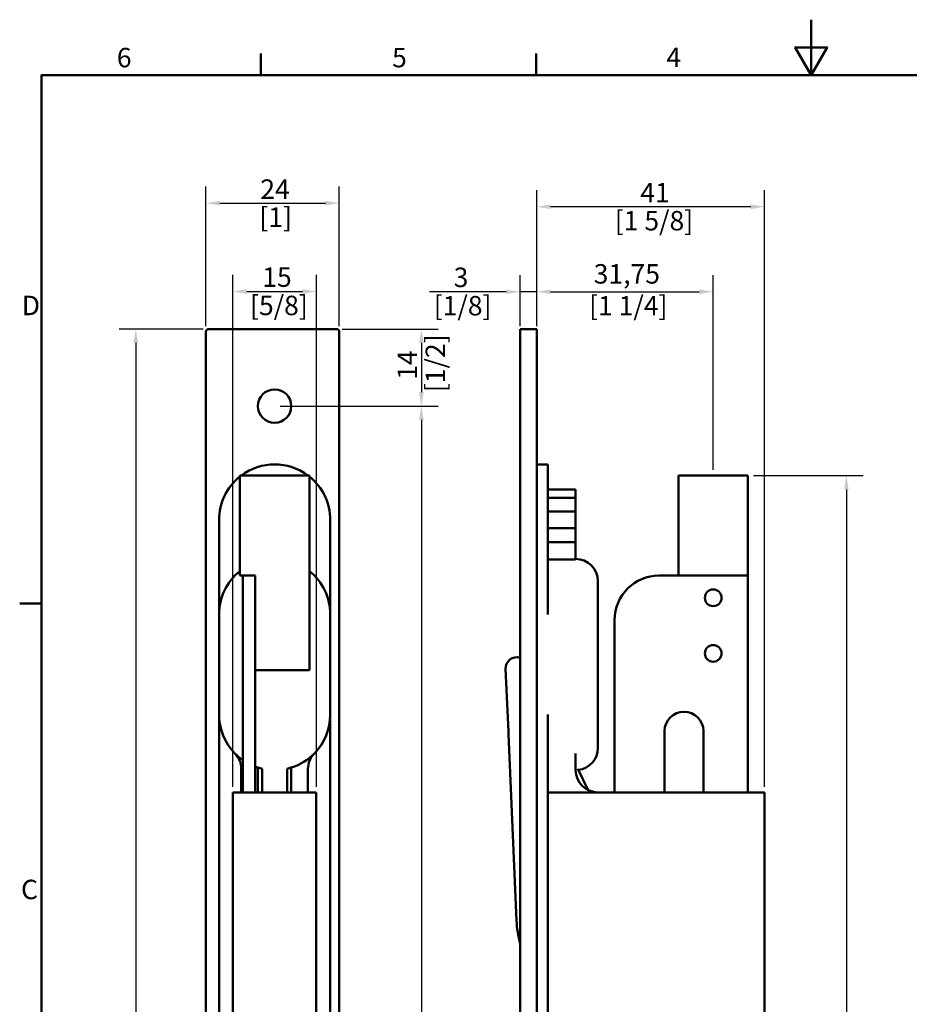
# Model space of a CAD drawing. Units: millimetres. Extents: x 0 to 371, y 0 to 525.
# Drawn here: x 8 to 208, y 304 to 525 of the extents above; entities that cross this region are included whole.
import ezdxf

# ---------------------------------------------------------------- set-up
doc = ezdxf.new("R2010")
doc.units = ezdxf.units.MM
doc.header["$LTSCALE"] = 1.25
for name, color, linetype, lineweight in [('Arêtes visibles(ISO)', 7, 'Continuous', 50), ('Cadre_0', 7, 'Continuous', 50), ('Cadre_2', 7, 'Continuous', 50), ('Cotes(ISO)', 7, 'Continuous', 25)]:
    doc.layers.add(name, color=color, linetype=linetype, lineweight=lineweight)
doc.styles.add('Cadre_1', font='arial.ttf')
doc.styles.add('MANTION', font='arial.ttf')
doc.dimstyles.new('MANTION', dxfattribs={"dimscale": 1.25, "dimtxt": 3.5, "dimasz": 2.5, "dimexe": 3, "dimexo": 1, "dimgap": 0.762, "dimtad": 1, "dimrnd": 1e-08, "dimtxsty": 'MANTION', "dimcen": 0.09, "dimdle": 10, "dimclrd": 256, "dimclre": 256, "dimclrt": 256, "dimazin": 2, "dimtfac": 0.714286, "dimtmove": 0, "dimatfit": 3, "dimfxl": 1, "dimtolj": 1, "dimlwd": 25, "dimlwe": 25, "dimarcsym": 0})

# ---------------------------------------------------------------- blocks, each defined once
blk = doc.blocks.new('Cadres Cadre par défaut')
at = {"layer": 'Cadre_0', "color": 7}
for p, q in [((49.5, 410), (49.5, 413.9)), ((99, 410), (99, 413.9)), ((10, 315), (6.1, 315))]:
    blk.add_line(p, q, dxfattribs=at)
at = {"layer": 'Cadre_0', "color": 7, "flags": 128}
for points in [[(148.5, 420), (148.5, 410), (145.61, 415), (151.39, 415), (148.5, 410)], [(10, 10), (10, 410), (287, 410), (287, 10), (10, 10)]]:
    blk.add_lwpolyline(points, dxfattribs=at)
at = {"layer": 'Cadre_2', "char_height": 3.5, "attachment_point": 7, "style": 'Cadre_1'}
for s, insert in [('6', (23.58, 410.34)), ('5', (73.1, 410.34)), ('4', (122.46, 410.4)), ('D', (6.48, 365.75)), ('C', (6.34, 260.69))]:
    blk.add_mtext(s, dxfattribs=dict(at, insert=insert))
blk = doc.blocks.new('*D6')
at = {"layer": 'Cotes(ISO)', "color": 154, "linetype": 'Continuous', "lineweight": 25, "true_color": 0x004692, "transparency": 16777216}
for p, q in [((48.88, 455.44), (29.98, 455.44)), ((33.73, 452.32), (33.73, 103.57)), ((48.88, 100.44), (29.98, 100.44))]:
    blk.add_line(p, q, dxfattribs=at)
at = {"layer": 'Cotes(ISO)', "color": 154, "linetype": 'Continuous', "true_color": 0x004692, "transparency": 16777216}
for points in [[(33.21, 452.32), (34.25, 452.32), (33.73, 455.44)], [(33.21, 103.57), (34.25, 103.57), (33.73, 100.44)]]:
    blk.add_solid(points, dxfattribs=at)
at = {"layer": 'Defpoints', "color": 0, "linetype": 'Continuous', "transparency": 16777216}
for p in [(50.13, 455.44), (33.73, 100.44), (50.13, 100.44)]:
    blk.add_point(p, dxfattribs=at)
at = {"layer": 'Cotes(ISO)', "color": 154, "linetype": 'Continuous', "lineweight": 25, "true_color": 0x004692, "transparency": 16777216, "char_height": 4.375, "attachment_point": 1, "rotation": 90, "style": 'MANTION'}
for s, insert in [('\\A1;[11 1/8]', (34.69, 268.15)), ('\\A1; 284', (28.31, 272.14))]:
    blk.add_mtext(s, dxfattribs=dict(at, insert=insert))
blk = doc.blocks.new('*D7')
at = {"layer": 'Cotes(ISO)', "color": 154, "linetype": 'Continuous', "lineweight": 25, "true_color": 0x004692, "transparency": 16777216}
for p, q in [((49.5, 456.07), (49.5, 487.49)), ((79.5, 456.07), (79.5, 487.49)), ((52.63, 483.74), (76.38, 483.74))]:
    blk.add_line(p, q, dxfattribs=at)
at = {"layer": 'Cotes(ISO)', "color": 154, "linetype": 'Continuous', "true_color": 0x004692, "transparency": 16777216}
for points in [[(52.63, 484.26), (52.63, 483.22), (49.5, 483.74)], [(76.38, 484.26), (76.38, 483.22), (79.5, 483.74)]]:
    blk.add_solid(points, dxfattribs=at)
at = {"layer": 'Defpoints', "color": 0, "linetype": 'Continuous', "transparency": 16777216}
for p in [(79.5, 483.74), (49.5, 454.82), (79.5, 454.82)]:
    blk.add_point(p, dxfattribs=at)
at = {"layer": 'Cotes(ISO)', "color": 154, "linetype": 'Continuous', "lineweight": 25, "true_color": 0x004692, "transparency": 16777216, "char_height": 4.375, "attachment_point": 1, "style": 'MANTION'}
for s, insert in [('\\A1; 24', (60.4, 489.08)), ('\\A1;[1]', (61.51, 482.78))]:
    blk.add_mtext(s, dxfattribs=dict(at, insert=insert))
blk = doc.blocks.new('*D8')
at = {"layer": 'Cotes(ISO)', "color": 154, "linetype": 'Continuous', "lineweight": 25, "true_color": 0x004692, "transparency": 16777216}
for p, q in [((55.59, 352.5), (55.59, 467.63)), ((74.34, 352.5), (74.34, 467.63)), ((58.71, 463.88), (71.21, 463.88))]:
    blk.add_line(p, q, dxfattribs=at)
at = {"layer": 'Cotes(ISO)', "color": 154, "linetype": 'Continuous', "true_color": 0x004692, "transparency": 16777216}
for points in [[(58.71, 464.41), (58.71, 463.36), (55.59, 463.88)], [(71.21, 464.41), (71.21, 463.36), (74.34, 463.88)]]:
    blk.add_solid(points, dxfattribs=at)
at = {"layer": 'Defpoints', "color": 0, "linetype": 'Continuous', "transparency": 16777216}
for p in [(74.34, 463.88), (55.59, 351.25), (74.34, 351.25)]:
    blk.add_point(p, dxfattribs=at)
at = {"layer": 'Cotes(ISO)', "color": 154, "linetype": 'Continuous', "lineweight": 25, "true_color": 0x004692, "transparency": 16777216, "char_height": 4.375, "attachment_point": 1, "style": 'MANTION'}
for s, insert in [('\\A1; 15', (60.84, 469.3)), ('\\A1;[5/8]', (59.42, 462.93))]:
    blk.add_mtext(s, dxfattribs=dict(at, insert=insert))
blk = doc.blocks.new('*D9')
at = {"layer": 'Cotes(ISO)', "color": 154, "linetype": 'Continuous', "lineweight": 25, "true_color": 0x004692, "transparency": 16777216}
for p, q in [((66.21, 438.12), (101.71, 438.12)), ((97.96, 435), (97.96, 110)), ((66.21, 106.87), (101.71, 106.87))]:
    blk.add_line(p, q, dxfattribs=at)
at = {"layer": 'Cotes(ISO)', "color": 154, "linetype": 'Continuous', "true_color": 0x004692, "transparency": 16777216}
for points in [[(97.44, 435), (98.48, 435), (97.96, 438.12)], [(97.44, 110), (98.48, 110), (97.96, 106.87)]]:
    blk.add_solid(points, dxfattribs=at)
at = {"layer": 'Defpoints', "color": 0, "linetype": 'Continuous', "transparency": 16777216}
for p in [(64.96, 438.12), (64.96, 106.87), (97.96, 106.87)]:
    blk.add_point(p, dxfattribs=at)
at = {"layer": 'Cotes(ISO)', "color": 154, "linetype": 'Continuous', "lineweight": 25, "true_color": 0x004692, "transparency": 16777216, "char_height": 4.375, "attachment_point": 1, "rotation": 90, "style": 'MANTION'}
for s, insert in [('\\A1;[10 3/8]', (98.91, 262.71)), ('\\A1; 265', (92.54, 266.67))]:
    blk.add_mtext(s, dxfattribs=dict(at, insert=insert))
blk = doc.blocks.new('*D10')
at = {"layer": 'Cotes(ISO)', "color": 154, "linetype": 'Continuous', "lineweight": 25, "true_color": 0x004692, "transparency": 16777216}
for p, q in [((80.13, 455.44), (101.71, 455.44)), ((97.96, 452.32), (97.96, 441.25)), ((66.21, 438.12), (101.71, 438.12))]:
    blk.add_line(p, q, dxfattribs=at)
at = {"layer": 'Cotes(ISO)', "color": 154, "linetype": 'Continuous', "true_color": 0x004692, "transparency": 16777216}
for points in [[(97.44, 452.32), (98.48, 452.32), (97.96, 455.44)], [(97.44, 441.25), (98.48, 441.25), (97.96, 438.12)]]:
    blk.add_solid(points, dxfattribs=at)
at = {"layer": 'Defpoints', "color": 0, "linetype": 'Continuous', "transparency": 16777216}
for p in [(78.88, 455.44), (64.96, 438.12), (97.96, 438.12)]:
    blk.add_point(p, dxfattribs=at)
at = {"layer": 'Cotes(ISO)', "color": 154, "linetype": 'Continuous', "lineweight": 25, "true_color": 0x004692, "transparency": 16777216, "char_height": 4.375, "attachment_point": 1, "rotation": 90, "style": 'MANTION'}
for s, insert in [('\\A1;[1/2]', (98.91, 441.24)), ('\\A1; 14', (92.61, 442.68))]:
    blk.add_mtext(s, dxfattribs=dict(at, insert=insert))
blk = doc.blocks.new('*D11')
at = {"layer": 'Cotes(ISO)', "color": 154, "linetype": 'Continuous', "lineweight": 25, "true_color": 0x004692, "transparency": 16777216}
for p, q in [((123.91, 456.07), (123.91, 486.69)), ((175.16, 352.5), (175.16, 486.69)), ((172.04, 482.94), (127.04, 482.94))]:
    blk.add_line(p, q, dxfattribs=at)
at = {"layer": 'Cotes(ISO)', "color": 154, "linetype": 'Continuous', "true_color": 0x004692, "transparency": 16777216}
for points in [[(127.04, 483.46), (127.04, 482.42), (123.91, 482.94)], [(172.04, 483.46), (172.04, 482.42), (175.16, 482.94)]]:
    blk.add_solid(points, dxfattribs=at)
at = {"layer": 'Defpoints', "color": 0, "linetype": 'Continuous', "transparency": 16777216}
for p in [(123.91, 482.94), (123.91, 454.82), (175.16, 351.25)]:
    blk.add_point(p, dxfattribs=at)
at = {"layer": 'Cotes(ISO)', "color": 154, "linetype": 'Continuous', "lineweight": 25, "true_color": 0x004692, "transparency": 16777216, "char_height": 4.375, "attachment_point": 1, "style": 'MANTION'}
for s, insert in [('\\A1; 41', (145.85, 488.29)), ('\\A1;[1 5/8]', (141.45, 481.99))]:
    blk.add_mtext(s, dxfattribs=dict(at, insert=insert))
blk = doc.blocks.new('*D12')
at = {"layer": 'Cotes(ISO)', "color": 154, "linetype": 'Continuous', "lineweight": 25, "true_color": 0x004692, "transparency": 16777216}
for p, q in [((123.91, 456.07), (123.91, 467.57)), ((163.6, 423.75), (163.6, 467.57)), ((127.04, 463.82), (160.47, 463.82))]:
    blk.add_line(p, q, dxfattribs=at)
at = {"layer": 'Cotes(ISO)', "color": 154, "linetype": 'Continuous', "true_color": 0x004692, "transparency": 16777216}
for points in [[(127.04, 464.34), (127.04, 463.3), (123.91, 463.82)], [(160.47, 464.34), (160.47, 463.3), (163.6, 463.82)]]:
    blk.add_solid(points, dxfattribs=at)
at = {"layer": 'Defpoints', "color": 0, "linetype": 'Continuous', "transparency": 16777216}
for p in [(163.6, 463.82), (123.91, 454.82), (163.6, 422.5)]:
    blk.add_point(p, dxfattribs=at)
at = {"layer": 'Cotes(ISO)', "color": 154, "linetype": 'Continuous', "lineweight": 25, "true_color": 0x004692, "transparency": 16777216, "char_height": 4.375, "attachment_point": 1, "style": 'MANTION'}
for s, insert in [('\\A1; 31,75', (135.38, 470.03)), ('\\A1;[1 1/4]', (135.67, 462.87))]:
    blk.add_mtext(s, dxfattribs=dict(at, insert=insert))
blk = doc.blocks.new('*D13')
at = {"layer": 'Cotes(ISO)', "color": 154, "linetype": 'Continuous', "lineweight": 25, "true_color": 0x004692, "transparency": 16777216}
for p, q in [((120.16, 456.07), (120.16, 467.57)), ((123.91, 456.07), (123.91, 467.57)), ((117.04, 463.82), (99.79, 463.82)), ((123.91, 463.82), (120.16, 463.82)), ((127.04, 463.82), (130.16, 463.82))]:
    blk.add_line(p, q, dxfattribs=at)
at = {"layer": 'Cotes(ISO)', "color": 154, "linetype": 'Continuous', "true_color": 0x004692, "transparency": 16777216}
for points in [[(117.04, 464.34), (117.04, 463.3), (120.16, 463.82)], [(127.04, 464.34), (127.04, 463.3), (123.91, 463.82)]]:
    blk.add_solid(points, dxfattribs=at)
at = {"layer": 'Defpoints', "color": 0, "linetype": 'Continuous', "transparency": 16777216}
for p in [(120.16, 463.82), (120.16, 454.82), (123.91, 454.82)]:
    blk.add_point(p, dxfattribs=at)
at = {"layer": 'Cotes(ISO)', "color": 154, "linetype": 'Continuous', "lineweight": 25, "true_color": 0x004692, "transparency": 16777216, "char_height": 4.375, "attachment_point": 1, "style": 'MANTION'}
for s, insert in [('\\A1; 3', (103.88, 469.25)), ('\\A1;[1/8]', (100.74, 462.87))]:
    blk.add_mtext(s, dxfattribs=dict(at, insert=insert))
blk = doc.blocks.new('*D14')
at = {"layer": 'Cotes(ISO)', "color": 154, "linetype": 'Continuous', "lineweight": 25, "true_color": 0x004692, "transparency": 16777216}
for p, q in [((172.66, 422.5), (197.29, 422.5)), ((193.54, 419.37), (193.54, 125.62)), ((172.66, 122.5), (197.29, 122.5))]:
    blk.add_line(p, q, dxfattribs=at)
at = {"layer": 'Cotes(ISO)', "color": 154, "linetype": 'Continuous', "true_color": 0x004692, "transparency": 16777216}
for points in [[(193.02, 419.37), (194.06, 419.37), (193.54, 422.5)], [(193.02, 125.62), (194.06, 125.62), (193.54, 122.5)]]:
    blk.add_solid(points, dxfattribs=at)
at = {"layer": 'Defpoints', "color": 0, "linetype": 'Continuous', "transparency": 16777216}
for p in [(171.41, 422.5), (171.41, 122.5), (193.54, 122.5)]:
    blk.add_point(p, dxfattribs=at)
at = {"layer": 'Cotes(ISO)', "color": 154, "linetype": 'Continuous', "lineweight": 25, "true_color": 0x004692, "transparency": 16777216, "char_height": 4.375, "attachment_point": 1, "rotation": 90, "style": 'MANTION'}
for s, insert in [('\\A1;[9 1/2]', (194.49, 264.41)), ('\\A1; 240', (188.12, 266.7))]:
    blk.add_mtext(s, dxfattribs=dict(at, insert=insert))

msp = doc.modelspace()

# ---------------------------------------------------------------- linework, layer by layer
at = {"layer": 'Arêtes visibles(ISO)'}
for p, q in [((49.504, 454.818), (49.504, 101.068)), ((78.879, 455.443), (50.129, 455.443)), ((79.504, 101.068), (79.504, 454.818)), ((120.162, 454.818), (120.162, 455.443)), ((123.912, 455.443), (120.162, 455.443)), ((120.162, 101.068), (120.162, 454.818)), ((123.912, 455.443), (123.912, 454.818)), ((123.912, 454.818), (123.912, 101.068)), ((123.912, 424.998), (126.412, 424.998)), ((126.412, 412.498), (126.412, 424.998)), ((72.777, 422.498), (57.152, 422.498)), ((57.152, 422.498), (57.152, 399.998)), ((72.777, 378.748), (72.777, 422.498)), ((171.412, 422.498), (155.787, 422.498)), ((155.787, 399.998), (155.787, 422.498)), ((171.412, 422.498), (171.412, 399.998)), ((126.412, 419.344), (132.662, 419.344)), ((132.662, 419.344), (132.662, 417.469)), ((126.412, 417.469), (132.662, 417.469)), ((132.662, 414.373), (132.662, 417.469)), ((126.412, 414.373), (132.662, 414.373)), ((132.662, 414.373), (132.662, 410.623)), ((52.464, 412.498), (52.464, 391.248)), ((77.464, 391.248), (77.464, 412.498)), ((126.412, 412.498), (126.412, 391.248)), ((126.412, 410.623), (132.662, 410.623)), ((132.662, 407.527), (132.662, 410.623)), ((126.412, 407.527), (132.662, 407.527)), ((132.662, 407.527), (132.662, 403.606)), ((126.412, 403.606), (132.662, 403.606)), ((57.152, 399.998), (60.589, 399.998)), ((57.777, 351.248), (57.777, 399.998)), ((60.589, 399.998), (57.777, 399.998)), ((60.589, 399.998), (60.589, 351.248)), ((60.589, 399.998), (60.589, 378.748)), ((137.662, 398.748), (137.662, 391.248)), ((155.787, 399.998), (151.412, 399.998)), ((171.412, 399.998), (155.787, 399.998)), ((171.412, 351.248), (171.412, 399.998)), ((52.464, 391.248), (52.464, 368.748)), ((77.464, 368.748), (77.464, 391.248)), ((137.662, 368.748), (137.662, 391.248)), ((141.412, 389.998), (141.412, 351.248)), ((60.589, 378.748), (72.777, 378.748)), ((116.912, 379.024), (117.116, 374.332)), ((117.526, 364.912), (117.116, 374.332)), ((52.464, 368.748), (52.464, 176.248)), ((77.464, 176.248), (77.464, 368.748)), ((126.412, 368.748), (126.412, 176.248)), ((137.662, 368.748), (137.662, 361.248)), ((117.526, 364.912), (117.552, 364.305)), ((117.552, 364.305), (119.372, 322.467)), ((152.662, 351.248), (152.662, 364.998)), ((161.412, 364.998), (161.412, 351.248)), ((132.662, 360), (132.662, 356.5)), ((57.464, 356.5), (57.464, 356.248)), ((61.214, 356.248), (61.214, 356.824)), ((62.152, 356.571), (62.152, 351.248)), ((67.777, 351.248), (67.777, 356.571)), ((68.714, 356.824), (68.714, 356.248)), ((72.464, 356.248), (72.464, 356.5)), ((132.662, 356.5), (132.662, 356.248)), ((135.51, 351.734), (133.18, 356.528)), ((57.464, 356.248), (57.464, 351.248)), ((61.214, 351.248), (61.214, 356.248)), ((68.714, 356.248), (68.714, 351.248)), ((72.464, 351.248), (72.464, 356.248)), ((55.589, 351.248), (55.589, 193.748)), ((74.339, 351.248), (55.589, 351.248)), ((74.339, 193.748), (74.339, 351.248)), ((126.412, 351.248), (175.162, 351.248)), ((175.162, 351.248), (175.162, 193.748))]:
    msp.add_line(p, q, dxfattribs=at)
for centre, radius in [((64.964, 438.123), 3.75), ((163.599, 394.998), 1.875), ((163.599, 382.498), 1.875)]:
    msp.add_circle(centre, radius, dxfattribs=at)
for centre, radius, start, end in [((50.129, 454.818), 0.625, 90, 180), ((78.879, 454.818), 0.625, 0, 90), ((64.964, 412.498), 12.5, 53.1301, 126.8699), ((64.964, 412.498), 12.5, 128.68219, 180), ((64.964, 412.498), 12.5, 0, 51.31781), ((132.662, 398.748), 5, 0, 90), ((64.964, 391.248), 12.5, 128.68219, 180), ((64.964, 391.248), 12.5, 0, 51.31781), ((151.412, 389.998), 10, 90, 180), ((119.409, 379.132), 2.5, 72.48464, 182.49042), ((64.964, 368.748), 12.5, 180, 224.41531), ((64.964, 368.748), 12.5, 315.58469, 0), ((157.037, 364.998), 4.375, 0, 180), ((132.662, 361.248), 5, 277.28924, 0), ((64.964, 368.748), 12.5, 224.41531, 234.90037), ((52.464, 356.5), 5, 0, 44.41531), ((64.964, 368.748), 12.5, 287.4576, 315.58469), ((77.464, 356.5), 5, 135.58469, 180), ((64.964, 368.748), 12.5, 249.51268, 252.5424), ((64.964, 368.748), 12.5, 252.5424, 256.99712), ((64.964, 368.748), 12.5, 283.00288, 287.4576), ((137.662, 356.248), 5, 180, 270), ((144.348, 323.553), 25, 182.49042, 194.65944)]:
    msp.add_arc(centre, radius, start, end, dxfattribs=at)

# ---------------------------------------------------------------- block references
at = {"xscale": 1.25, "yscale": 1.25, "zscale": 1.25}
msp.add_blockref('Cadres Cadre par défaut', (0, 0), dxfattribs=at)

# ---------------------------------------------------------------- dimensions: what is measured, and where the dimension line sits
at = {"layer": 'Cotes(ISO)', "color": 154, "linetype": 'Continuous', "lineweight": 25, "true_color": 0x004692}
for base, p1, p2, angle, text, override, picture, middle in [((79.504, 483.737), (49.504, 454.818), (79.504, 454.818), 180, ' <>\\X[1]', {"dimgap": 0.762, "dimdec": 2, "dimlfac": 0.8, "dimpost": '\\X', "dimtol": 0, "dimlim": 0, "dimtp": 0, "dimtm": 0, "dimtdec": 2, "dimtofl": 0, "dimatfit": 1, "dimtvp": -0.25}, '*D7', (64.504, 483.737)), ((123.912, 482.944), (175.162, 351.248), (123.912, 454.818), 180, ' <>\\X[1 5/8]', {"dimgap": 0.762, "dimdec": 2, "dimlfac": 0.8, "dimpost": '\\X', "dimtol": 0, "dimlim": 0, "dimtp": 0, "dimtm": 0, "dimtdec": 2, "dimtofl": 0, "dimatfit": 1, "dimtvp": -0.25}, '*D11', (149.537, 482.944)), ((163.599, 463.824), (123.912, 454.818), (163.599, 422.498), 180, ' <>\\X[1 1/4]', {"dimgap": 0.762, "dimdec": 2, "dimlfac": 0.8, "dimpost": '\\X', "dimtol": 0, "dimlim": 0, "dimtp": 0, "dimtm": 0, "dimtdec": 2, "dimtofl": 0, "dimatfit": 1, "dimtvp": -0.25}, '*D12', (143.756, 463.824)), ((74.339, 463.885), (55.589, 351.248), (74.339, 351.248), 180, ' <>\\X[5/8]', {"dimgap": 0.762, "dimdec": 2, "dimlfac": 0.8, "dimpost": '\\X', "dimtol": 0, "dimlim": 0, "dimtp": 0, "dimtm": 0, "dimtdec": 2, "dimtofl": 0, "dimatfit": 1, "dimtvp": -0.25}, '*D8', (64.964, 463.885)), ((120.162, 463.824), (123.912, 454.818), (120.162, 454.818), 180, ' <>\\X[1/8]', {"dimgap": 0.762, "dimdec": 2, "dimlfac": 0.8, "dimpost": '\\X', "dimtol": 0, "dimlim": 0, "dimtp": 0, "dimtm": 0, "dimtdec": 2, "dimtofl": 1, "dimatfit": 1, "dimtvp": -0.25}, '*D13', (106.285, 463.824)), ((33.734, 100.443), (50.129, 455.443), (50.129, 100.443), 90, ' <>\\X[11 1/8]', {"dimgap": 0.762, "dimdec": 2, "dimlfac": 0.8, "dimpost": '\\X', "dimtol": 0, "dimlim": 0, "dimtp": 0, "dimtm": 0, "dimtdec": 2, "dimtofl": 0, "dimatfit": 1, "dimtvp": -0.25}, '*D6', (33.734, 277.943)), ((97.958, 438.123), (78.879, 455.443), (64.964, 438.123), 90, ' <>\\X[1/2]', {"dimgap": 0.762, "dimdec": 0, "dimlfac": 0.8, "dimpost": '\\X', "dimtol": 0, "dimlim": 0, "dimtp": 0, "dimtm": 0, "dimtdec": 2, "dimtofl": 0, "dimatfit": 1, "dimtvp": -0.25}, '*D10', (97.958, 446.783)), ((97.958, 106.873), (64.964, 438.123), (64.964, 106.873), 90, ' <>\\X[10 3/8]', {"dimgap": 0.762, "dimdec": 2, "dimlfac": 0.8, "dimpost": '\\X', "dimtol": 0, "dimlim": 0, "dimtp": 0, "dimtm": 0, "dimtdec": 2, "dimtofl": 0, "dimatfit": 1, "dimtvp": -0.25}, '*D9', (97.958, 272.498)), ((193.541, 122.498), (171.412, 422.498), (171.412, 122.498), 90, ' <>\\X[9 1/2]', {"dimgap": 0.762, "dimdec": 2, "dimlfac": 0.8, "dimpost": '\\X', "dimtol": 0, "dimlim": 0, "dimtp": 0, "dimtm": 0, "dimtdec": 2, "dimtofl": 0, "dimatfit": 1, "dimtvp": -0.25}, '*D14', (193.541, 272.498))]:
    dim = msp.add_linear_dim(base=base, p1=p1, p2=p2, angle=angle, text=text, dimstyle='MANTION', override=override, dxfattribs=at)
    dim.commit()
    dim.dimension.update_dxf_attribs({"geometry": picture, "text_midpoint": middle, "dimtype": 160})

doc.saveas('drawing.dxf')
